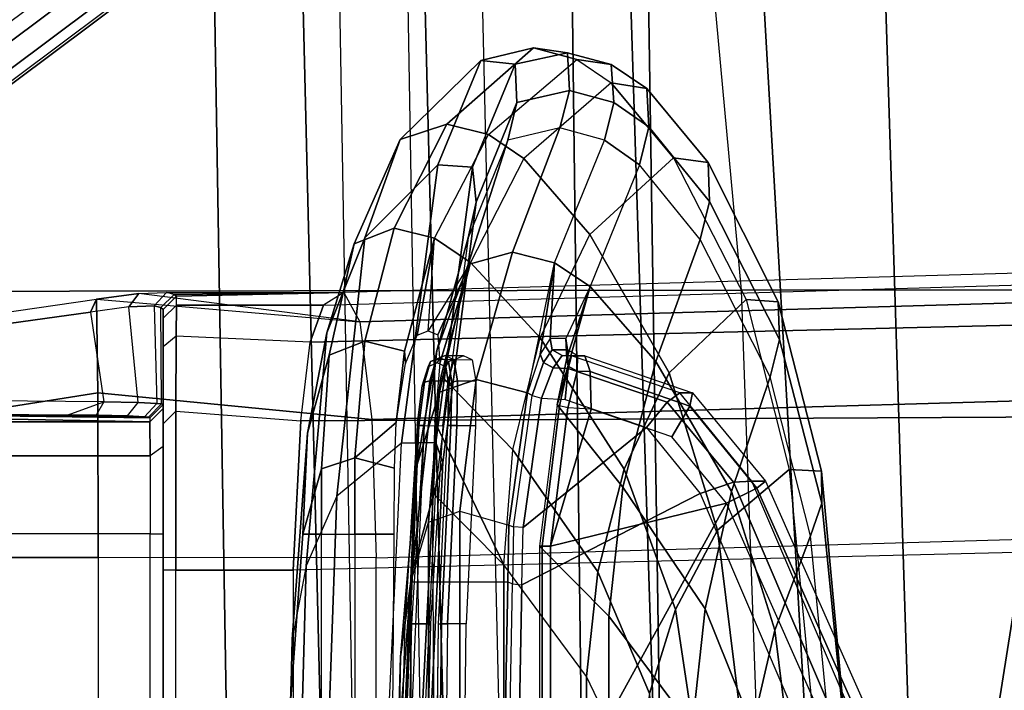
# Model space of a CAD drawing. Units: inches. Extents: x -2 to 303, y -6 to 149.
# Drawn here: x 47 to 48, y 31 to 32 of the extents above; entities that cross this region are included whole.
import ezdxf

# ---------------------------------------------------------------- set-up
doc = ezdxf.new("R2010")
doc.units = ezdxf.units.IN
doc.header["$MEASUREMENT"] = 0
for name, color, linetype in [('SEAT-BACK', 5, 'Continuous'), ('SEAT-BASE', 5, 'Continuous'), ('SEAT-FABRIC', 5, 'Continuous'), ('SEAT-FRAME', 5, 'Continuous'), ('SEAT-LUMBAR', 5, 'Continuous'), ('SEAT-SEATPAD', 5, 'Continuous')]:
    doc.layers.add(name, color=color, linetype=linetype)

# ---------------------------------------------------------------- blocks, each defined once
blk = doc.blocks.new('1LINO_CHAIR_STD_ARMS_1T')
at = {"layer": 'SEAT-BACK'}
for points in [[(-5.8812, -2.7044, 17.9617), (-5.4804, -2.7023, 18.8284), (-5.5665, 0, 18.8357), (-5.9541, 0, 17.9594)], [(-5.7858, -2.669, 30.7112), (-5.8148, 0, 30.7166), (-5.1766, 0, 28.1944), (-5.1357, -2.6688, 28.1906)], [(-5.4804, -2.7023, 18.8284), (-5.1038, -2.6968, 19.8263), (-5.1886, 0, 19.8372), (-5.5665, 0, 18.8357)], [(-5.1038, -2.6968, 19.8263), (-4.8017, -2.6893, 20.8929), (-4.8703, 0, 20.899), (-5.1886, 0, 19.8372)], [(-5.1357, -2.6688, 28.1906), (-5.1766, 0, 28.1944), (-4.6869, 0, 25.6398), (-4.6221, -2.6674, 25.6397)], [(-4.8017, -2.6893, 20.8929), (-4.4934, -2.6749, 23.0441), (-4.5378, 0, 23.0461), (-4.8703, 0, 20.899)], [(-4.6221, -2.6674, 25.6397), (-4.6869, 0, 25.6398), (-4.5378, 0, 23.0461), (-4.4934, -2.6749, 23.0441)]]:
    blk.add_3dface(points, dxfattribs=at)
at = {"layer": 'SEAT-BASE'}
for points in [[(-1.926, -0.6625, 6.348), (-1.9962, -0.6015, 4.5591), (-10.9903, -7.327, 2.8643), (-11.1546, -7.4833, 3.6812)], [(-1.9962, -0.6015, 4.5591), (-1.9939, -0.6046, 4.4861), (-10.834, -7.2167, 2.8364), (-10.9903, -7.327, 2.8643)], [(-1.9939, -0.6046, 4.4861), (-10.834, -7.2167, 2.8364), (-10.8216, -7.2258, 2.805), (-1.9815, -0.6136, 4.4547)], [(-1.9815, -0.6136, 4.4547), (-10.8216, -7.2258, 2.805), (-10.8009, -7.2509, 2.7922), (-1.9605, -0.6386, 4.4418)], [(-1.2131, -1.6673, 4.4418), (-1.9605, -0.6386, 4.4418), (-10.8009, -7.2509, 2.7922), (-10.2336, -8.0316, 2.7922)], [(-11.1546, -7.4833, 3.6812), (-1.926, -0.6625, 6.348), (-1.9195, -0.6977, 6.4208), (-11.1481, -7.5192, 3.7558)], [(-11.1481, -7.5192, 3.7558), (-1.9195, -0.6977, 6.4208), (-1.8812, -0.7597, 6.4564), (-11.1083, -7.5827, 3.7913)], [(-1.8812, -0.7597, 6.4564), (-11.1083, -7.5827, 3.7913), (-10.9924, -7.7423, 3.8045), (-1.7371, -0.9581, 6.4769)], [(-1.7371, -0.9581, 6.4769), (-10.9924, -7.7423, 3.8045), (-10.8763, -7.9021, 3.809), (-1.5925, -1.1571, 6.4838)], [(-1.4479, -1.3561, 6.4769), (-10.7601, -8.062, 3.8045), (-10.8763, -7.9021, 3.809), (-1.5925, -1.1571, 6.4838)], [(-1.3038, -1.5544, 6.4564), (-10.6442, -8.2215, 3.7913), (-10.7601, -8.062, 3.8045), (-1.4479, -1.3561, 6.4769)], [(-10.5961, -8.2789, 3.7558), (-1.2567, -1.61, 6.4208), (-1.3038, -1.5544, 6.4564), (-10.6442, -8.2215, 3.7913)], [(-10.564, -8.2962, 3.6812), (-1.2252, -1.6271, 6.348), (-1.2567, -1.61, 6.4208), (-10.5961, -8.2789, 3.7558)], [(-10.564, -8.2962, 3.6812), (-10.3645, -8.1882, 2.8643), (-1.1889, -1.7126, 4.5591), (-1.2252, -1.6271, 6.348)], [(-1.1959, -1.6949, 4.4547), (-10.2161, -8.0591, 2.805), (-10.2336, -8.0316, 2.7922), (-1.2131, -1.6673, 4.4418)], [(-1.1911, -1.7095, 4.4861), (-10.2113, -8.0738, 2.8364), (-10.2161, -8.0591, 2.805), (-1.1959, -1.6949, 4.4547)], [(-10.3645, -8.1882, 2.8643), (-10.2113, -8.0738, 2.8364), (-1.1911, -1.7095, 4.4861), (-1.1889, -1.7126, 4.5591)]]:
    blk.add_3dface(points, dxfattribs=at)
at = {"layer": 'SEAT-FABRIC'}
for points in [[(-5.3463, 0, 18.1435), (-5.9326, 0, 17.8305), (-5.8634, -1.9437, 17.8622), (-5.2773, -1.9432, 18.1743)], [(-3.6214, -1.9406, 18.5325), (-5.2773, -1.9432, 18.1743), (-5.3463, 0, 18.1435), (-3.66, 0, 18.505)], [(-5.4327, -4.0204, 16.003), (-5.7561, -1.9464, 16.0151), (-6.0228, -1.947, 16.31), (-5.7769, -3.878, 16.3316)], [(-5.2773, -1.9432, 18.1743), (-5.8634, -1.9437, 17.8622), (-5.6751, -3.878, 17.9504), (-5.0991, -3.878, 18.2598)], [(-3.5277, -3.878, 18.6104), (-5.0991, -3.878, 18.2598), (-5.2773, -1.9432, 18.1743), (-3.6214, -1.9406, 18.5325)]]:
    blk.add_3dface(points, dxfattribs=at)
at = {"layer": 'SEAT-FRAME'}
for points in [[(-4.7377, 1.5475, 14.9154), (-4.7377, -1.5475, 14.9154), (-6.2573, -1.5912, 14.7422), (-6.2573, 1.5912, 14.7422)], [(-4.403, 1.5829, 14.0414), (-4.403, -1.5829, 14.0414), (-4.4225, -1.5829, 14.0217), (-4.4225, 1.5829, 14.0217)], [(-4.4225, -1.5829, 14.0217), (-4.4225, 1.5829, 14.0217), (-4.4225, 1.5291, 13.9021), (-4.4225, -1.5291, 13.9021)], [(-2.3186, -1.5829, 14.0596), (-2.3186, 1.5829, 14.0596), (-4.403, 1.5829, 14.0414), (-4.403, -1.5829, 14.0414)], [(-4.6149, -1.5291, 13.8642), (-4.6149, 1.5291, 13.8642), (-6.1479, 1.5667, 13.6917), (-6.1479, -1.5667, 13.6917)], [(-4.3265, -1.5476, 14.9405), (-4.3265, 1.5475, 14.9405), (-4.7377, 1.5475, 14.9154), (-4.7377, -1.5475, 14.9154)], [(-3.9988, 1.5475, 14.9434), (-3.9988, -1.5476, 14.9434), (-4.3265, -1.5476, 14.9405), (-4.3265, 1.5475, 14.9405)], [(-4.4412, 1.5291, 13.8824), (-4.4412, -1.5291, 13.8824), (-4.6149, -1.5291, 13.8642), (-4.6149, 1.5291, 13.8642)], [(-4.4225, -1.5291, 13.9021), (-4.4225, 1.5291, 13.9021), (-4.4412, 1.5291, 13.8824), (-4.4412, -1.5291, 13.8824)], [(-5.6058, -0.8398, 25.4601), (-5.2557, -1.6282, 25.5209), (-5.3008, -1.6505, 25.491), (-5.6508, -0.8623, 25.4302)], [(-5.2557, -1.6282, 25.5209), (-4.9953, -1.1546, 25.5661), (-4.9953, -0.8735, 25.5661), (-5.6058, -0.8398, 25.4601)], [(-5.6037, -0.8701, 25.0509), (-5.2662, -1.6592, 25.2176), (-5.2169, -1.6424, 25.1976), (-5.5543, -0.8527, 25.031)], [(-5.5543, -0.8527, 25.031), (-4.9485, -1.2703, 25.1474), (-4.9531, -1.5075, 25.1905), (-5.2169, -1.6424, 25.1976)], [(-5.6508, -0.8623, 25.4302), (-5.3008, -1.6505, 25.491), (-5.3136, -1.6605, 25.4347), (-5.6636, -0.8722, 25.374)], [(-5.6636, -0.8722, 25.374), (-5.6307, -0.8722, 25.1), (-5.2934, -1.6605, 25.2664), (-5.3136, -1.6605, 25.4347)], [(-5.6307, -0.8722, 25.1), (-5.2934, -1.6605, 25.2664), (-5.2662, -1.6592, 25.2176), (-5.6037, -0.8701, 25.0509)], [(-4.7733, -1.4009, 23.0947), (-4.7616, -0.9856, 22.9184), (-4.7628, -0.9144, 23.0405), (-4.7711, -1.2743, 23.1955)], [(-5.3755, -1.0499, 28.103), (-5.3274, -1.4402, 27.7493), (-5.294, -1.2979, 27.6788), (-5.3483, -0.9618, 28.0091)], [(-4.7906, -1.5272, 22.9948), (-4.7723, -1.0569, 22.7969), (-4.7616, -0.9856, 22.9184), (-4.7733, -1.4009, 23.0947)], [(-5.4227, -1.137, 28.1892), (-5.3802, -1.5798, 27.8127), (-5.3274, -1.4402, 27.7493), (-5.3755, -1.0499, 28.103)], [(-5.2423, -1.5881, 27.8495), (-5.2986, -1.134, 28.253), (-5.2412, -1.063, 28.1691), (-5.1803, -1.4709, 27.7881)], [(-4.8252, -1.6513, 22.897), (-4.8004, -1.1274, 22.6779), (-4.7723, -1.0569, 22.7969), (-4.7906, -1.5272, 22.9948)], [(-4.634, -1.5354, 22.9504), (-4.6209, -1.05, 22.7446), (-4.6608, -1.1059, 22.6398), (-4.6794, -1.6383, 22.8645)], [(-4.6794, -1.6383, 22.8645), (-4.6608, -1.1059, 22.6398), (-4.7482, -1.1469, 22.5666), (-4.775, -1.717, 22.8037)], [(-5.3485, -1.678, 27.8824), (-5.3956, -1.187, 28.2999), (-5.2986, -1.134, 28.253), (-5.2423, -1.5881, 27.8495)], [(-4.8108, -1.1486, 22.6302), (-4.8359, -1.6882, 22.8583), (-4.8251, -1.6513, 22.8969), (-4.8004, -1.1274, 22.6779)], [(-5.3966, -1.628, 27.8355), (-5.443, -1.1634, 28.2309), (-5.4228, -1.137, 28.1892), (-5.3802, -1.5798, 27.8127)], [(-4.7972, -1.1549, 22.5807), (-4.8256, -1.7176, 22.8152), (-4.8359, -1.6882, 22.8583), (-4.8108, -1.1486, 22.6302)], [(-4.7482, -1.1469, 22.5666), (-4.775, -1.717, 22.8037), (-4.8256, -1.7176, 22.8152), (-4.7972, -1.1549, 22.5807)], [(-5.3962, -1.6752, 27.8636), (-5.4417, -1.1851, 28.2782), (-5.443, -1.1634, 28.2309), (-5.3966, -1.628, 27.8355)], [(-5.294, -1.2979, 27.6788), (-5.224, -1.4717, 27.2305), (-5.205, -1.2952, 27.198), (-5.2733, -1.1546, 27.6057)], [(-4.9953, -1.5645, 25.5661), (-4.9953, -1.1546, 25.5661), (-5.2557, -1.6282, 25.5209)], [(-5.0817, -1.1546, 26.3808), (-5.205, -1.1546, 27.198), (-5.205, -1.2952, 27.198), (-5.0817, -1.4612, 26.3808)], [(-4.9792, -1.1546, 25.5878), (-5.0817, -1.1546, 26.3808), (-5.0817, -1.4612, 26.3808), (-4.9792, -1.5645, 25.5878)], [(-4.9829, -1.5645, 25.5737), (-4.9829, -1.1546, 25.5737), (-4.9953, -1.1546, 25.5661), (-4.9953, -1.5645, 25.5661)], [(-4.9792, -1.5645, 25.5878), (-4.9792, -1.1546, 25.5878), (-4.9829, -1.1546, 25.5737), (-4.9829, -1.5645, 25.5737)], [(-4.8704, -1.4495, 25.5593), (-4.843, -1.4495, 25.5629), (-4.8396, -1.1549, 25.5802), (-4.867, -1.1549, 25.5766)], [(-4.8308, -1.1547, 25.5778), (-4.8342, -1.4496, 25.5605), (-4.843, -1.4495, 25.5629), (-4.8396, -1.1549, 25.5802)], [(-4.8263, -1.1543, 25.5699), (-4.8298, -1.4492, 25.5526), (-4.8342, -1.4496, 25.5605), (-4.8308, -1.1547, 25.5778)], [(-4.7905, -1.4495, 25.101), (-4.818, -1.4495, 25.0983), (-4.8108, -1.1549, 25.0823), (-4.7833, -1.1549, 25.0849)], [(-4.8008, -1.7432, 25.1238), (-4.7752, -1.1547, 25.0892), (-4.7833, -1.1549, 25.0849), (-4.8088, -1.7428, 25.1195)], [(-4.7982, -1.7428, 25.1325), (-4.7727, -1.1543, 25.0979), (-4.7752, -1.1547, 25.0892), (-4.8008, -1.7432, 25.1238)], [(-5.3485, -1.678, 27.8825), (-5.3956, -1.187, 28.2999), (-5.4417, -1.1851, 28.2782), (-5.3962, -1.6752, 27.8636)], [(-4.9485, -1.2703, 25.1474), (-4.9345, -1.2718, 25.143), (-4.9392, -1.5089, 25.1861), (-4.9531, -1.5075, 25.1905)], [(-4.9392, -1.5089, 25.1861), (-4.9323, -1.5114, 25.1733), (-4.9277, -1.2743, 25.1303), (-4.9345, -1.2718, 25.143)], [(-4.8613, -1.2743, 24.4493), (-4.9277, -1.2743, 25.1303), (-4.9323, -1.5114, 25.1733), (-4.8613, -1.5114, 24.4493)], [(-4.8149, -1.2743, 23.8762), (-4.8613, -1.2743, 24.4493), (-4.8613, -1.5114, 24.4493), (-4.8149, -1.5114, 23.8762)], [(-4.7888, -1.2743, 23.4937), (-4.8149, -1.2743, 23.8762), (-4.8149, -1.5114, 23.8762), (-4.7888, -1.5114, 23.4937)], [(-4.7977, -1.6836, 23.4365), (-4.7733, -1.4009, 23.0947), (-4.7711, -1.2743, 23.1955), (-4.7888, -1.5114, 23.4937)], [(-4.7711, -1.2743, 23.1955), (-4.7888, -1.2743, 23.4937), (-4.7888, -1.5114, 23.4937)], [(-5.224, -1.4717, 27.2305), (-5.1022, -1.6519, 26.3798), (-5.0817, -1.4612, 26.3808), (-5.205, -1.2952, 27.198)], [(-5.3274, -1.4402, 27.7493), (-5.263, -1.6455, 27.2595), (-5.224, -1.4717, 27.2305), (-5.294, -1.2979, 27.6788)], [(-4.8272, -1.8539, 23.3801), (-4.7906, -1.5272, 22.9948), (-4.7733, -1.4009, 23.0947), (-4.7977, -1.6836, 23.4365)], [(-5.3802, -1.5798, 27.8127), (-5.3204, -1.815, 27.2827), (-5.263, -1.6455, 27.2595), (-5.3274, -1.4402, 27.7493)], [(-4.8567, -1.7428, 25.5407), (-4.8842, -1.7424, 25.5372), (-4.8704, -1.4495, 25.5593), (-4.843, -1.4495, 25.5629)], [(-4.8342, -1.4496, 25.5605), (-4.848, -1.7432, 25.5383), (-4.8567, -1.7428, 25.5407), (-4.843, -1.4495, 25.5629)], [(-4.8298, -1.4492, 25.5526), (-4.8435, -1.7428, 25.5304), (-4.848, -1.7432, 25.5383), (-4.8342, -1.4496, 25.5605)], [(-4.8088, -1.7428, 25.1195), (-4.8363, -1.7424, 25.1168), (-4.818, -1.4495, 25.0983), (-4.7905, -1.4495, 25.101)], [(-5.1711, -1.8208, 27.3104), (-5.2423, -1.5881, 27.8495), (-5.1803, -1.4709, 27.7881), (-5.1044, -1.6783, 27.284)], [(-5.1022, -1.6519, 26.3798), (-5.0053, -1.7736, 25.5837), (-4.9792, -1.5645, 25.5878), (-5.0817, -1.4612, 26.3808)], [(-5.263, -1.6455, 27.2595), (-5.1511, -1.8377, 26.375), (-5.1022, -1.6519, 26.3798), (-5.224, -1.4717, 27.2305)], [(-5.2169, -1.6424, 25.1976), (-4.9531, -1.5075, 25.1905), (-4.9548, -1.592, 25.2058), (-5.1373, -1.7402, 25.2208)], [(-4.9392, -1.5089, 25.1861), (-4.9531, -1.5075, 25.1905), (-4.9548, -1.592, 25.2058), (-4.9408, -1.5931, 25.2014)], [(-4.9339, -1.5956, 25.1886), (-4.9408, -1.5931, 25.2014), (-4.9392, -1.5089, 25.1861), (-4.9323, -1.5114, 25.1733)], [(-4.9323, -1.5114, 25.1733), (-4.8613, -1.5114, 24.4493), (-4.8613, -1.6164, 24.4493), (-4.9339, -1.5956, 25.1886)], [(-4.8613, -1.5114, 24.4493), (-4.8149, -1.5114, 23.8762), (-4.8149, -1.6001, 23.8762), (-4.8613, -1.6164, 24.4493)], [(-4.8314, -1.7924, 23.8664), (-4.7977, -1.6836, 23.4365), (-4.7888, -1.5114, 23.4937), (-4.8149, -1.6001, 23.8762)], [(-4.8149, -1.5114, 23.8762), (-4.7888, -1.5114, 23.4937), (-4.8149, -1.6001, 23.8762)], [(-4.626, -1.7498, 13.9355), (-6.1427, -1.7577, 13.7409), (-6.1479, -1.5667, 13.6917), (-4.6149, -1.5291, 13.8642)], [(-4.8734, -2.0207, 23.3243), (-4.8252, -1.6513, 22.897), (-4.7906, -1.5272, 22.9948), (-4.8272, -1.8539, 23.3801)], [(-4.4414, -1.7641, 13.9609), (-4.626, -1.7498, 13.9355), (-4.6149, -1.5291, 13.8642), (-4.4412, -1.5291, 13.8824)], [(-4.4225, -1.7454, 13.9716), (-4.4414, -1.7641, 13.9609), (-4.4412, -1.5291, 13.8824), (-4.4225, -1.5291, 13.9021)], [(-4.4225, -1.712, 14.0742), (-4.4225, -1.7454, 13.9716), (-4.4225, -1.5291, 13.9021), (-4.4225, -1.5829, 14.0217)], [(-4.634, -1.5354, 22.9504), (-4.6643, -1.8798, 23.357), (-4.7209, -2.0203, 23.3103), (-4.6794, -1.6383, 22.8645)], [(-4.7377, -1.5475, 14.9154), (-6.2573, -1.5912, 14.7422), (-6.2394, -1.7951, 14.6862), (-4.7311, -1.7518, 14.8581)], [(-4.7377, -1.5475, 14.9154), (-4.3265, -1.5476, 14.9405), (-4.3257, -1.7912, 14.8555), (-4.7311, -1.7518, 14.8581)], [(-4.3265, -1.5476, 14.9405), (-3.9988, -1.5476, 14.9434), (-3.9984, -1.7395, 14.893), (-4.3257, -1.7912, 14.8555)], [(-4.9953, -1.5645, 25.5661), (-5.2557, -1.6282, 25.5209), (-5.1748, -1.7262, 25.5349), (-5.0554, -1.7672, 25.5557)], [(-4.9953, -1.5645, 25.5661), (-5.0554, -1.7672, 25.5557), (-5.0209, -1.769, 25.5616)], [(-5.0087, -1.7722, 25.5694), (-4.9829, -1.5645, 25.5737), (-4.9953, -1.5645, 25.5661), (-5.0209, -1.769, 25.5616)], [(-5.0053, -1.7736, 25.5837), (-4.9792, -1.5645, 25.5878), (-4.9829, -1.5645, 25.5737), (-5.0087, -1.7722, 25.5694)], [(-5.334, -1.8703, 27.287), (-5.3966, -1.628, 27.8355), (-5.3802, -1.5798, 27.8127), (-5.3204, -1.815, 27.2827)], [(-4.4225, -1.712, 14.0742), (-4.403, -1.6983, 14.0883), (-4.403, -1.5829, 14.0414), (-4.4225, -1.5829, 14.0217)], [(-2.3182, -1.6983, 14.1065), (-4.403, -1.6983, 14.0883), (-4.403, -1.5829, 14.0414), (-2.3186, -1.5829, 14.0596)], [(-5.2847, -1.9291, 27.3173), (-5.3485, -1.678, 27.8824), (-5.2423, -1.5881, 27.8495), (-5.1711, -1.8208, 27.3104)], [(-5.1373, -1.7402, 25.2208), (-4.9548, -1.592, 25.2058), (-4.9819, -1.7832, 25.239), (-5.0171, -1.7813, 25.2363)], [(-4.9548, -1.592, 25.2058), (-4.9408, -1.5931, 25.2014), (-4.9681, -1.7873, 25.2349), (-4.9819, -1.7832, 25.239)], [(-4.9681, -1.7873, 25.2349), (-4.9615, -1.7911, 25.222), (-4.9339, -1.5956, 25.1886), (-4.9408, -1.5931, 25.2014)], [(-4.9615, -1.7911, 25.222), (-4.8852, -1.8108, 24.4776), (-4.8613, -1.6164, 24.4493), (-4.9339, -1.5956, 25.1886)], [(-4.8852, -1.8108, 24.4776), (-4.8314, -1.7924, 23.8664), (-4.8149, -1.6001, 23.8762), (-4.8613, -1.6164, 24.4493)], [(-5.3323, -1.9257, 27.2971), (-5.3962, -1.6752, 27.8636), (-5.3966, -1.628, 27.8355), (-5.334, -1.8703, 27.287)], [(-5.2015, -1.7715, 25.5077), (-5.3008, -1.6505, 25.491), (-5.2557, -1.6282, 25.5209), (-5.1748, -1.7262, 25.5349)], [(-5.3204, -1.815, 27.2827), (-5.2169, -2.018, 26.3664), (-5.1511, -1.8377, 26.375), (-5.263, -1.6455, 27.2595)], [(-5.2662, -1.6592, 25.2176), (-5.1679, -1.7776, 25.2443), (-5.1373, -1.7402, 25.2208), (-5.2169, -1.6424, 25.1976)], [(-4.6794, -1.6383, 22.8645), (-4.7209, -2.0203, 23.3103), (-4.8289, -2.1286, 23.2806), (-4.775, -1.717, 22.8037)], [(-5.2055, -1.7912, 25.452), (-5.3136, -1.6605, 25.4347), (-5.3008, -1.6505, 25.491), (-5.2015, -1.7715, 25.5077)], [(-5.2934, -1.6605, 25.2664), (-5.1866, -1.7911, 25.2929), (-5.1679, -1.7776, 25.2443), (-5.2662, -1.6592, 25.2176)], [(-5.1511, -1.8377, 26.375), (-5.0542, -1.9484, 25.5591), (-5.0053, -1.7736, 25.5837), (-5.1022, -1.6519, 26.3798)], [(-4.8359, -1.6882, 22.8583), (-4.8854, -2.0731, 23.3074), (-4.8734, -2.0207, 23.3243), (-4.8251, -1.6513, 22.8969)], [(-5.3136, -1.6605, 25.4347), (-5.2934, -1.6605, 25.2664), (-5.1866, -1.7911, 25.2928), (-5.2055, -1.7912, 25.4521)], [(-5.2847, -1.9291, 27.3173), (-5.3485, -1.678, 27.8825), (-5.3962, -1.6752, 27.8636), (-5.3323, -1.9257, 27.2971)], [(-5.0538, -2.0256, 26.3844), (-5.1711, -1.8208, 27.3104), (-5.1044, -1.6783, 27.284), (-4.98, -1.8724, 26.3956)], [(-4.8256, -1.7176, 22.8152), (-4.8801, -2.1251, 23.2887), (-4.8854, -2.0731, 23.3074), (-4.8359, -1.6882, 22.8583)], [(-4.8737, -1.9809, 23.8562), (-4.8272, -1.8539, 23.3801), (-4.7977, -1.6836, 23.4365), (-4.8314, -1.7924, 23.8664)], [(-4.4029, -1.7482, 14.2025), (-4.4225, -1.7679, 14.2019), (-4.4225, -1.712, 14.0742), (-4.403, -1.6983, 14.0883)], [(-2.3173, -1.7482, 14.2207), (-4.4029, -1.7482, 14.2025), (-4.403, -1.6983, 14.0883), (-2.3182, -1.6983, 14.1065)], [(-4.775, -1.717, 22.8037), (-4.8289, -2.1286, 23.2807), (-4.8801, -2.1251, 23.2887), (-4.8256, -1.7176, 22.8152)], [(-4.4225, -1.8595, 14.1024), (-4.4225, -1.7679, 14.2019), (-4.4225, -1.712, 14.0742), (-4.4225, -1.7454, 13.9716)], [(-5.0543, -1.8227, 25.5325), (-5.2015, -1.7715, 25.5077), (-5.1748, -1.7262, 25.5349), (-5.0554, -1.7672, 25.5557)], [(-5.1679, -1.7776, 25.2443), (-5.0215, -1.8275, 25.263), (-5.0171, -1.7813, 25.2363), (-5.1373, -1.7402, 25.2208)], [(-4.8578, -1.8091, 25.5104), (-4.8849, -1.8087, 25.5068), (-4.8842, -1.7424, 25.5372), (-4.8567, -1.7428, 25.5407)], [(-4.848, -1.7432, 25.5383), (-4.8493, -1.8072, 25.5088), (-4.8578, -1.8091, 25.5104), (-4.8567, -1.7428, 25.5407)], [(-4.8435, -1.7428, 25.5304), (-4.8449, -1.8018, 25.5034), (-4.8493, -1.8072, 25.5088), (-4.848, -1.7432, 25.5383)], [(-4.8088, -1.7428, 25.1195), (-4.8363, -1.7424, 25.1168), (-4.8439, -1.8087, 25.1462), (-4.8167, -1.8091, 25.1488)], [(-4.8088, -1.8072, 25.1522), (-4.8008, -1.7432, 25.1238), (-4.8088, -1.7428, 25.1195), (-4.8167, -1.8091, 25.1488)], [(-4.8057, -1.8018, 25.1585), (-4.7982, -1.7428, 25.1325), (-4.8008, -1.7432, 25.1238), (-4.8088, -1.8072, 25.1522)], [(-4.4418, -1.8753, 14.0902), (-4.4225, -1.8595, 14.1024), (-4.4225, -1.7454, 13.9716), (-4.4414, -1.7641, 13.9609)], [(-4.3257, -1.7912, 14.8555), (-3.9984, -1.7395, 14.893), (-3.9972, -1.8825, 14.7554), (-4.3237, -1.9298, 14.6379)], [(-4.7311, -1.7518, 14.8581), (-6.2394, -1.7951, 14.6862), (-6.2138, -1.9396, 14.5328), (-4.7135, -1.8965, 14.7038)], [(-4.6399, -1.8661, 14.0579), (-6.1497, -1.9025, 13.8743), (-6.1427, -1.7577, 13.7409), (-4.626, -1.7498, 13.9355)], [(-4.7311, -1.7518, 14.8581), (-4.3257, -1.7912, 14.8555), (-4.3237, -1.9298, 14.6379), (-4.7135, -1.8965, 14.7038)], [(-4.6399, -1.8661, 14.0579), (-4.4418, -1.8753, 14.0902), (-4.4414, -1.7641, 13.9609), (-4.626, -1.7498, 13.9355)], [(-4.4225, -1.7741, 14.4402), (-4.4029, -1.7544, 14.4407), (-4.4029, -1.7482, 14.2025), (-4.4225, -1.7679, 14.2019)], [(-4.4009, -1.7551, 14.4667), (-4.4201, -1.7748, 14.471), (-4.4225, -1.7741, 14.4402), (-4.4029, -1.7544, 14.4407)], [(-4.413, -1.7755, 14.5008), (-4.3947, -1.7558, 14.4939), (-4.4009, -1.7551, 14.4667), (-4.4201, -1.7748, 14.471)], [(-4.3695, -1.7571, 14.5442), (-4.3855, -1.7768, 14.5552), (-4.413, -1.7755, 14.5008), (-4.3947, -1.7558, 14.4939)], [(-3.5013, -1.7655, 14.8702), (-4.4029, -1.7482, 14.2025), (-2.3173, -1.7482, 14.2207), (-3.0368, -1.7643, 14.8303)], [(-4.4029, -1.7482, 14.2025), (-3.5013, -1.7655, 14.8702), (-3.5973, -1.7646, 14.838), (-4.4029, -1.7544, 14.4407)], [(-4.4029, -1.7544, 14.4407), (-3.5973, -1.7646, 14.838), (-3.6948, -1.7638, 14.8054), (-4.4009, -1.7551, 14.4667)], [(-3.6948, -1.7638, 14.8054), (-4.4009, -1.7551, 14.4667), (-4.3947, -1.7558, 14.4939), (-3.9907, -1.7613, 14.7063)], [(-4.3947, -1.7558, 14.4939), (-3.9907, -1.7613, 14.7063), (-4.2819, -1.7588, 14.6087), (-4.3695, -1.7571, 14.5442)], [(-4.3348, -1.7779, 14.6041), (-4.3231, -1.7583, 14.5887), (-4.3695, -1.7571, 14.5442), (-4.3855, -1.7768, 14.5552)], [(-4.2819, -1.7588, 14.6087), (-4.3695, -1.7571, 14.5442), (-4.3231, -1.7583, 14.5887)], [(-4.3348, -1.7779, 14.6041), (-4.3231, -1.7583, 14.5887), (-4.2819, -1.7588, 14.6087)], [(-4.2819, -1.7588, 14.6087), (-4.3348, -1.7779, 14.6041), (-3.9952, -1.781, 14.725), (-3.9907, -1.7613, 14.7063)], [(-5.046, -1.8458, 25.4776), (-5.2055, -1.7912, 25.452), (-5.2015, -1.7715, 25.5077), (-5.0543, -1.8227, 25.5325)], [(-5.0349, -1.8233, 25.5363), (-5.0543, -1.8227, 25.5325), (-5.0554, -1.7672, 25.5557), (-5.0209, -1.769, 25.5616)], [(-5.0193, -1.8425, 25.5527), (-5.0053, -1.7736, 25.5837), (-5.0542, -1.9484, 25.5591)], [(-5.0087, -1.7722, 25.5694), (-5.0214, -1.8308, 25.5416), (-5.0349, -1.8233, 25.5363), (-5.0209, -1.769, 25.5616)], [(-5.0053, -1.7736, 25.5837), (-5.0193, -1.8425, 25.5527), (-5.0214, -1.8308, 25.5416), (-5.0087, -1.7722, 25.5694)], [(-4.4225, -1.7741, 14.4402), (-4.4225, -1.9145, 14.4402), (-4.4225, -1.9015, 14.2508), (-4.4225, -1.7679, 14.2019)], [(-4.4225, -1.9015, 14.2508), (-4.4225, -1.7679, 14.2019), (-4.4225, -1.8595, 14.1024)], [(-4.4201, -1.7748, 14.471), (-4.4192, -1.9173, 14.4765), (-4.4225, -1.9145, 14.4402), (-4.4225, -1.7741, 14.4402)], [(-4.4092, -1.9199, 14.5115), (-4.413, -1.7755, 14.5008), (-4.4201, -1.7748, 14.471), (-4.4192, -1.9173, 14.4765)], [(-4.3855, -1.7768, 14.5552), (-4.3715, -1.9187, 14.5725), (-4.4092, -1.9199, 14.5115), (-4.413, -1.7755, 14.5008)], [(-4.3148, -1.9107, 14.6158), (-4.3348, -1.7779, 14.6041), (-4.3855, -1.7768, 14.5552), (-4.3715, -1.9187, 14.5725)], [(-5.2055, -1.7912, 25.4521), (-5.1866, -1.7911, 25.2928), (-5.0263, -1.8458, 25.3131), (-5.046, -1.8458, 25.4776)], [(-5.1866, -1.7911, 25.2929), (-5.0263, -1.8458, 25.3131), (-5.0215, -1.8275, 25.263), (-5.1679, -1.7776, 25.2443)], [(-5.0215, -1.8275, 25.263), (-4.9993, -1.8284, 25.2644), (-4.9819, -1.7832, 25.239), (-5.0171, -1.7813, 25.2363)], [(-5.0013, -1.9835, 25.0869), (-4.9393, -1.9995, 24.5038), (-4.8852, -1.8108, 24.4776), (-4.9615, -1.7911, 25.222)], [(-4.9803, -1.8486, 25.254), (-4.9615, -1.7911, 25.222), (-5.0013, -1.9835, 25.0869)], [(-4.985, -1.836, 25.2632), (-4.9681, -1.7873, 25.2349), (-4.9819, -1.7832, 25.239), (-4.9993, -1.8284, 25.2644)], [(-4.9803, -1.8487, 25.2541), (-4.9615, -1.7911, 25.222), (-4.9681, -1.7873, 25.2349), (-4.985, -1.836, 25.2632)], [(-4.3148, -1.9107, 14.6158), (-4.3348, -1.7779, 14.6041), (-3.9952, -1.781, 14.725), (-3.9912, -1.8657, 14.7263)], [(-4.9393, -1.9995, 24.5038), (-4.8737, -1.9809, 23.8562), (-4.8314, -1.7924, 23.8664), (-4.8852, -1.8108, 24.4776)], [(-4.8449, -1.8018, 25.5034), (-4.8404, -1.8298, 25.4452), (-4.8443, -1.8375, 25.4455), (-4.8493, -1.8072, 25.5088)], [(-4.8144, -1.8298, 25.2163), (-4.8057, -1.8018, 25.1585), (-4.8088, -1.8072, 25.1522), (-4.8181, -1.8375, 25.2151)], [(-5.2305, -2.0742, 26.3587), (-5.334, -1.8703, 27.287), (-5.3204, -1.815, 27.2827), (-5.2169, -2.018, 26.3664)], [(-4.8524, -1.8406, 25.4449), (-4.8793, -1.8401, 25.4414), (-4.8849, -1.8087, 25.5068), (-4.8578, -1.8091, 25.5104)], [(-4.8493, -1.8072, 25.5088), (-4.8443, -1.8375, 25.4455), (-4.8524, -1.8406, 25.4449), (-4.8578, -1.8091, 25.5104)], [(-4.8167, -1.8091, 25.1488), (-4.8439, -1.8087, 25.1462), (-4.8531, -1.8401, 25.2112), (-4.8261, -1.8406, 25.2138)], [(-4.8181, -1.8375, 25.2151), (-4.8088, -1.8072, 25.1522), (-4.8167, -1.8091, 25.1488), (-4.8261, -1.8406, 25.2138)], [(-5.1772, -2.1388, 26.3656), (-5.2847, -1.9291, 27.3173), (-5.1711, -1.8208, 27.3104), (-5.0538, -2.0256, 26.3844)], [(-5.0355, -1.8464, 25.4794), (-5.046, -1.8458, 25.4776), (-5.0543, -1.8227, 25.5325), (-5.0349, -1.8233, 25.5363)], [(-5.0214, -1.8308, 25.5416), (-5.0206, -1.8547, 25.4815), (-5.0355, -1.8464, 25.4794), (-5.0349, -1.8233, 25.5363)], [(-5.0263, -1.8458, 25.3131), (-5.0128, -1.8465, 25.3141), (-4.9993, -1.8284, 25.2644), (-5.0215, -1.8275, 25.263)], [(-5.0193, -1.8425, 25.5527), (-5.0179, -1.8717, 25.4819), (-5.0206, -1.8547, 25.4815), (-5.0214, -1.8308, 25.5416)], [(-4.9979, -1.8548, 25.3161), (-4.985, -1.836, 25.2632), (-4.9993, -1.8284, 25.2644), (-5.0128, -1.8465, 25.3141)], [(-4.8404, -1.8298, 25.4452), (-4.8277, -1.8355, 25.3307), (-4.8315, -1.8432, 25.3302), (-4.8443, -1.8375, 25.4455)], [(-4.8277, -1.8355, 25.3307), (-4.8144, -1.8298, 25.2163), (-4.8181, -1.8375, 25.2151), (-4.8315, -1.8432, 25.3302)], [(-5.2169, -2.018, 26.3664), (-5.1269, -2.1285, 25.569), (-5.0542, -1.9484, 25.5591), (-5.1511, -1.8377, 26.375)], [(-5.0542, -1.9484, 25.5591), (-5.0179, -1.8717, 25.4819), (-5.0193, -1.8425, 25.5527)], [(-5.0355, -1.8464, 25.4794), (-5.046, -1.8458, 25.4776), (-5.0263, -1.8458, 25.3131), (-5.0128, -1.8465, 25.3141)], [(-5.0206, -1.8547, 25.4815), (-4.9979, -1.8548, 25.3161), (-5.0128, -1.8465, 25.3141), (-5.0355, -1.8464, 25.4794)], [(-5.0013, -1.9835, 25.0869), (-4.9951, -1.8717, 25.3165), (-4.9803, -1.8486, 25.254)], [(-4.9951, -1.8717, 25.3165), (-4.9803, -1.8487, 25.2541), (-4.985, -1.836, 25.2632), (-4.9979, -1.8548, 25.3161)], [(-4.8524, -1.8406, 25.4449), (-4.8793, -1.8401, 25.4414), (-4.8665, -1.8458, 25.3263), (-4.8396, -1.8463, 25.3293)], [(-4.8396, -1.8463, 25.3293), (-4.8665, -1.8458, 25.3263), (-4.8531, -1.8401, 25.2112), (-4.8261, -1.8406, 25.2138)], [(-4.8443, -1.8375, 25.4455), (-4.8315, -1.8432, 25.3302), (-4.8396, -1.8463, 25.3293), (-4.8524, -1.8406, 25.4449)], [(-4.8315, -1.8432, 25.3302), (-4.8181, -1.8375, 25.2151), (-4.8261, -1.8406, 25.2138), (-4.8396, -1.8463, 25.3293)], [(-5.0179, -1.8717, 25.4819), (-4.9951, -1.8717, 25.3165), (-4.9979, -1.8548, 25.3161), (-5.0206, -1.8547, 25.4815)], [(-4.9322, -2.165, 23.8449), (-4.8734, -2.0207, 23.3243), (-4.8272, -1.8539, 23.3801), (-4.8737, -1.9809, 23.8562)], [(-4.4225, -1.9015, 14.2508), (-4.4422, -1.9211, 14.2494), (-4.4418, -1.8753, 14.0902), (-4.4225, -1.8595, 14.1024)], [(-6.1674, -1.9646, 14.0603), (-6.1497, -1.9025, 13.8743), (-4.6399, -1.8661, 14.0579), (-4.6597, -1.9211, 14.232)], [(-5.2286, -2.1317, 26.3562), (-5.3323, -1.9257, 27.2971), (-5.334, -1.8703, 27.287), (-5.2305, -2.0742, 26.3587)], [(-5.0179, -1.8717, 25.4819), (-4.9951, -1.8717, 25.3165), (-5.0013, -1.9835, 25.0869), (-5.0542, -1.9484, 25.5591)], [(-5.0538, -2.0256, 26.3844), (-4.9558, -2.1378, 25.5615), (-4.877, -1.9841, 25.5708), (-4.98, -1.8724, 26.3956)], [(-4.4422, -1.9211, 14.2494), (-4.6597, -1.9211, 14.232), (-4.6399, -1.8661, 14.0579), (-4.4418, -1.8753, 14.0902)], [(-3.9912, -1.8657, 14.7263), (-3.9972, -1.8825, 14.7554), (-4.3237, -1.9298, 14.6379), (-4.3148, -1.9107, 14.6158)], [(-4.6643, -1.8798, 23.357), (-4.7048, -2.0118, 23.8475), (-4.7732, -2.1661, 23.8403), (-4.7209, -2.0203, 23.3103)], [(-4.7135, -1.8965, 14.7038), (-6.2138, -1.9396, 14.5328), (-6.1878, -1.9825, 14.3265), (-4.6899, -1.9395, 14.4973)], [(-4.7135, -1.8965, 14.7038), (-4.3866, -1.9383, 14.5873), (-4.4275, -1.9395, 14.5173), (-4.6899, -1.9395, 14.4973)], [(-4.7135, -1.8965, 14.7038), (-4.3866, -1.9383, 14.5873), (-4.3237, -1.9298, 14.6379)], [(-4.4422, -1.9342, 14.4389), (-4.4225, -1.9145, 14.4402), (-4.4225, -1.9015, 14.2508), (-4.4422, -1.9211, 14.2494)], [(-6.1674, -1.9646, 14.0603), (-6.1878, -1.9825, 14.3265), (-4.6899, -1.9395, 14.4973), (-4.6597, -1.9211, 14.232)], [(-4.6899, -1.9395, 14.4973), (-4.6597, -1.9211, 14.232), (-4.4422, -1.9211, 14.2494), (-4.4422, -1.9342, 14.4389)], [(-4.4192, -1.9173, 14.4765), (-4.4385, -1.9369, 14.4788), (-4.4422, -1.9342, 14.4389), (-4.4225, -1.9145, 14.4402)], [(-4.4275, -1.9395, 14.5173), (-4.4092, -1.9199, 14.5115), (-4.4192, -1.9173, 14.4765), (-4.4385, -1.9369, 14.4788)], [(-4.3715, -1.9187, 14.5725), (-4.3866, -1.9383, 14.5873), (-4.4275, -1.9395, 14.5173), (-4.4092, -1.9199, 14.5115)], [(-4.3237, -1.9298, 14.6379), (-4.3866, -1.9383, 14.5873), (-4.3715, -1.9187, 14.5725), (-4.3148, -1.9107, 14.6158)], [(-5.1772, -2.1388, 26.3656), (-5.2847, -1.9291, 27.3173), (-5.3323, -1.9257, 27.2971), (-5.2286, -2.1317, 26.3562)], [(-4.6899, -1.9395, 14.4973), (-4.4422, -1.9342, 14.4389), (-4.4385, -1.9369, 14.4788)], [(-4.4385, -1.9369, 14.4788), (-4.4275, -1.9395, 14.5173), (-4.6899, -1.9395, 14.4973)], [(-5.0542, -1.9484, 25.5591), (-5.0013, -1.9835, 25.0869), (-5.0751, -2.165, 25.11), (-5.1269, -2.1285, 25.569)], [(-5.0751, -2.165, 25.11), (-5.0092, -2.1834, 24.5272), (-4.9393, -1.9995, 24.5038), (-5.0013, -1.9835, 25.0869)], [(-5.0092, -2.1834, 24.5272), (-4.9322, -2.165, 23.8449), (-4.8737, -1.9809, 23.8562), (-4.9393, -1.9995, 24.5038)], [(-4.9037, -2.1733, 25.0948), (-4.9558, -2.1378, 25.5615), (-4.877, -1.9841, 25.5708), (-4.8236, -2.0201, 25.0915)], [(-5.1409, -2.1846, 25.5629), (-5.2305, -2.0742, 26.3587), (-5.2169, -2.018, 26.3664), (-5.1269, -2.1285, 25.569)], [(-4.8854, -2.0731, 23.3074), (-4.9455, -2.2207, 23.8478), (-4.9322, -2.165, 23.8449), (-4.8734, -2.0207, 23.3243)], [(-4.9037, -2.1733, 25.0948), (-4.8422, -2.1888, 24.5146), (-4.7642, -2.035, 24.5005), (-4.8236, -2.0201, 25.0915)], [(-4.7209, -2.0203, 23.3103), (-4.7732, -2.1661, 23.8403), (-4.8923, -2.2829, 23.8425), (-4.8289, -2.1286, 23.2806)], [(-4.7048, -2.0118, 23.8475), (-4.7642, -2.035, 24.5005), (-4.8422, -2.1888, 24.5146), (-4.7732, -2.1661, 23.8403)], [(-5.1772, -2.1388, 26.3656), (-5.0852, -2.2495, 25.5508), (-4.9558, -2.1378, 25.5615), (-5.0538, -2.0256, 26.3844)], [(-5.1377, -2.2416, 25.5586), (-5.2286, -2.1317, 26.3562), (-5.2305, -2.0742, 26.3587), (-5.1409, -2.1846, 25.5629)], [(-4.8801, -2.1251, 23.2887), (-4.9431, -2.2773, 23.8503), (-4.9455, -2.2207, 23.8478), (-4.8854, -2.0731, 23.3074)], [(-4.8289, -2.1286, 23.2807), (-4.8923, -2.2829, 23.8425), (-4.9431, -2.2773, 23.8503), (-4.8801, -2.1251, 23.2887)], [(-5.0852, -2.2495, 25.5508), (-5.1772, -2.1388, 26.3656), (-5.2286, -2.1317, 26.3562), (-5.1377, -2.2416, 25.5586)], [(-5.089, -2.2205, 25.1103), (-5.1409, -2.1846, 25.5629), (-5.1269, -2.1285, 25.569), (-5.0751, -2.165, 25.11)], [(-5.0341, -2.2843, 25.0983), (-5.0852, -2.2495, 25.5508), (-4.9558, -2.1378, 25.5615), (-4.9037, -2.1733, 25.0948)], [(-5.0233, -2.2383, 24.5354), (-5.089, -2.2205, 25.1103), (-5.0751, -2.165, 25.11), (-5.0093, -2.1834, 24.5272)], [(-4.9455, -2.2207, 23.8478), (-5.0233, -2.2383, 24.5354), (-5.0093, -2.1834, 24.5272), (-4.9322, -2.165, 23.8449)], [(-4.7732, -2.1661, 23.8403), (-4.8422, -2.1888, 24.5146), (-4.9701, -2.3015, 24.5315), (-4.8923, -2.2829, 23.8425)], [(-5.0851, -2.2767, 25.1105), (-5.1377, -2.2416, 25.5586), (-5.1409, -2.1846, 25.5629), (-5.089, -2.2205, 25.1103)], [(-5.0341, -2.2843, 25.0983), (-4.9701, -2.3015, 24.5315), (-4.8422, -2.1888, 24.5146), (-4.9037, -2.1733, 25.0948)], [(-5.0205, -2.2942, 24.5425), (-5.0851, -2.2767, 25.1105), (-5.089, -2.2205, 25.1103), (-5.0233, -2.2383, 24.5354)], [(-4.9431, -2.2773, 23.8503), (-5.0205, -2.2942, 24.5425), (-5.0233, -2.2383, 24.5354), (-4.9455, -2.2207, 23.8478)], [(-5.0341, -2.2843, 25.0983), (-5.0852, -2.2495, 25.5508), (-5.1377, -2.2416, 25.5586), (-5.0851, -2.2767, 25.1105)], [(-4.9701, -2.3015, 24.5315), (-5.0341, -2.2843, 25.0983), (-5.0851, -2.2767, 25.1105), (-5.0205, -2.2942, 24.5425)], [(-4.8923, -2.2829, 23.8425), (-4.9701, -2.3015, 24.5315), (-5.0205, -2.2942, 24.5425), (-4.9431, -2.2773, 23.8503)]]:
    blk.add_3dface(points, dxfattribs=at)
for points, invisible_edges in [([(-4.8298, -1.4492, 25.5526), (-4.7799, -1.4492, 25.114), (-4.7727, -1.1543, 25.0979), (-4.8263, -1.1543, 25.5699)], 5), ([(-4.8435, -1.7428, 25.5304), (-4.7982, -1.7428, 25.1325), (-4.7799, -1.4492, 25.114), (-4.8298, -1.4492, 25.5526)], 5), ([(-4.8435, -1.7428, 25.5304), (-4.7982, -1.7428, 25.1325), (-4.8057, -1.8018, 25.1585), (-4.8449, -1.8018, 25.5034)], 5), ([(-4.8449, -1.8018, 25.5034), (-4.8057, -1.8018, 25.1585), (-4.8144, -1.8298, 25.2163), (-4.8404, -1.8298, 25.4452)], 5), ([(-4.8277, -1.8355, 25.3307), (-4.8277, -1.8355, 25.3307), (-4.8144, -1.8298, 25.2163), (-4.8404, -1.8298, 25.4452)], 4)]:
    blk.add_3dface(points, dxfattribs=dict(at, invisible_edges=invisible_edges))
at = {"layer": 'SEAT-LUMBAR'}
for points in [[(-4.6099, -1.3185, 23.1304), (-4.6013, -0.9295, 22.9635), (-4.6033, -0.9903, 22.8536), (-4.6133, -1.4272, 23.0396)], [(-5.1803, -1.4709, 27.7881), (-5.2412, -1.063, 28.1691), (-5.204, -0.9875, 28.0778), (-5.142, -1.3466, 27.7211)], [(-4.6133, -1.4272, 23.0396), (-4.6033, -0.9903, 22.8536), (-4.6209, -1.05, 22.7446), (-4.634, -1.5354, 22.9504)], [(-5.0654, -1.5265, 27.2531), (-5.142, -1.3466, 27.7211), (-5.1211, -1.2205, 27.6497), (-5.0485, -1.3718, 27.2167)], [(-5.1211, -1.2205, 27.6497), (-5.0485, -1.3718, 27.2167), (-5.0485, -1.2205, 27.2167)], [(-5.0485, -1.3718, 27.2167), (-4.9263, -1.5367, 26.4068), (-4.9263, -1.2205, 26.4068), (-5.0485, -1.2205, 27.2167)], [(-4.9263, -1.5367, 26.4068), (-4.8202, -1.6439, 25.585), (-4.8233, -1.2205, 25.6112), (-4.9263, -1.2205, 26.4068)], [(-4.7622, -1.3185, 25.0628), (-4.7639, -1.5823, 25.0794), (-4.7059, -1.5823, 24.4797), (-4.7059, -1.3185, 24.4797)], [(-4.7059, -1.5823, 24.4797), (-4.7059, -1.3185, 24.4797), (-4.6568, -1.3185, 23.8722), (-4.6568, -1.5823, 23.8722)], [(-4.6568, -1.3185, 23.8722), (-4.6568, -1.5823, 23.8722), (-4.6289, -1.5823, 23.4598), (-4.6099, -1.3185, 23.1304)], [(-4.6099, -1.3185, 23.1304), (-4.6289, -1.5823, 23.4598), (-4.6359, -1.7318, 23.4066), (-4.6133, -1.4272, 23.0396)], [(-5.1044, -1.6783, 27.284), (-5.1803, -1.4709, 27.7881), (-5.142, -1.3466, 27.7211), (-5.0654, -1.5265, 27.2531)], [(-4.9395, -1.7068, 26.404), (-5.0654, -1.5265, 27.2531), (-5.0485, -1.3718, 27.2167), (-4.9263, -1.5367, 26.4068)], [(-4.6133, -1.4272, 23.0396), (-4.6359, -1.7318, 23.4066), (-4.6643, -1.8798, 23.357), (-4.634, -1.5354, 22.9504)], [(-4.98, -1.8724, 26.3956), (-5.1044, -1.6783, 27.284), (-5.0654, -1.5265, 27.2531), (-4.9395, -1.7068, 26.404)], [(-4.9395, -1.7068, 26.404), (-4.8339, -1.8165, 25.579), (-4.8244, -1.7483, 25.577), (-4.9263, -1.5367, 26.4068)], [(-4.8244, -1.7483, 25.577), (-4.8202, -1.6439, 25.585), (-4.9263, -1.5367, 26.4068)], [(-4.7059, -1.6953, 24.4797), (-4.7059, -1.5823, 24.4797), (-4.7639, -1.5823, 25.0794), (-4.7647, -1.6801, 25.0863)], [(-4.6568, -1.6787, 23.8722), (-4.6568, -1.5823, 23.8722), (-4.7059, -1.5823, 24.4797), (-4.7059, -1.6953, 24.4797)], [(-4.6289, -1.5823, 23.4598), (-4.6568, -1.6787, 23.8722), (-4.668, -1.8469, 23.8573), (-4.6359, -1.7318, 23.4066)], [(-4.6289, -1.5823, 23.4598), (-4.6568, -1.5823, 23.8722), (-4.6568, -1.6787, 23.8722)], [(-4.7059, -1.6953, 24.4797), (-4.7647, -1.6801, 25.0863), (-4.7673, -1.7476, 25.091)], [(-4.6568, -1.6787, 23.8722), (-4.7059, -1.6953, 24.4797), (-4.7206, -1.8678, 24.488), (-4.668, -1.8469, 23.8573)], [(-4.7792, -1.8527, 25.0885), (-4.7206, -1.8678, 24.488), (-4.7059, -1.6953, 24.4797), (-4.7673, -1.7476, 25.091)], [(-4.98, -1.8724, 26.3956), (-4.877, -1.9841, 25.5708), (-4.8339, -1.8165, 25.579), (-4.9395, -1.7068, 26.404)], [(-4.6359, -1.7318, 23.4066), (-4.668, -1.8469, 23.8573), (-4.7048, -2.0118, 23.8475), (-4.6643, -1.8798, 23.357)], [(-4.7809, -1.8347, 25.1284), (-4.7792, -1.8527, 25.0885), (-4.7673, -1.7476, 25.091), (-4.7809, -1.8347, 25.1284)], [(-4.8316, -1.8351, 25.5375), (-4.8244, -1.7483, 25.577), (-4.8339, -1.8165, 25.579), (-4.877, -1.9841, 25.5708)], [(-4.8236, -2.0201, 25.0915), (-4.7792, -1.8527, 25.0885), (-4.7809, -1.8347, 25.1284), (-4.7983, -1.8767, 25.2125)], [(-4.877, -1.9841, 25.5708), (-4.8287, -1.877, 25.4516), (-4.8316, -1.8351, 25.5375)], [(-4.668, -1.8469, 23.8573), (-4.7206, -1.8678, 24.488), (-4.7642, -2.035, 24.5005), (-4.7048, -2.0118, 23.8475)], [(-4.8236, -2.0201, 25.0915), (-4.7642, -2.035, 24.5005), (-4.7206, -1.8678, 24.488), (-4.7792, -1.8527, 25.0885)], [(-4.877, -1.9841, 25.5708), (-4.8144, -1.8829, 25.3319), (-4.8287, -1.877, 25.4516)], [(-4.7983, -1.8767, 25.2125), (-4.8144, -1.8829, 25.3319), (-4.8236, -2.0201, 25.0915)], [(-4.8236, -2.0201, 25.0915), (-4.877, -1.9841, 25.5708), (-4.8144, -1.8829, 25.3319)]]:
    blk.add_3dface(points, dxfattribs=at)
at = {"layer": 'SEAT-SEATPAD'}
for points in [[(-5.8447, 0, 16.0162), (-5.8447, 0, 16.0162), (-5.4475, 0, 15.9905), (-5.7561, -1.9464, 16.0151)], [(-5.4475, 0, 15.9905), (-5.2183, -3.9793, 15.9508), (-5.4327, -4.0204, 16.003), (-5.7561, -1.9464, 16.0151)], [(-5.4475, 0, 15.9905), (-5.0572, 0, 15.9115), (-5.0082, -3.9448, 15.8977), (-5.2183, -3.9793, 15.9508)], [(-4.9498, 0, 15.8874), (-4.8586, -3.9258, 15.8644), (-5.0082, -3.9448, 15.8977), (-5.0572, 0, 15.9115)], [(-4.7579, -3.9263, 15.8531), (-4.825, 0, 15.8723), (-4.9498, 0, 15.8874), (-4.8586, -3.9258, 15.8644)], [(-4.725, 0, 15.8698), (-4.6566, -3.9265, 15.8505), (-4.7579, -3.9263, 15.8531), (-4.825, 0, 15.8723)], [(8.5897, -3.9177, 16.0811), (9.1976, 0, 16.1077), (-4.725, 0, 15.8698), (-4.6566, -3.9265, 15.8505)]]:
    blk.add_3dface(points, dxfattribs=at)

msp = doc.modelspace()

# ---------------------------------------------------------------- block references
at = {"rotation": 180}
msp.add_blockref('1LINO_CHAIR_STD_ARMS_1T', (42.8252, 29.6264), dxfattribs=at)

doc.saveas('drawing.dxf')
